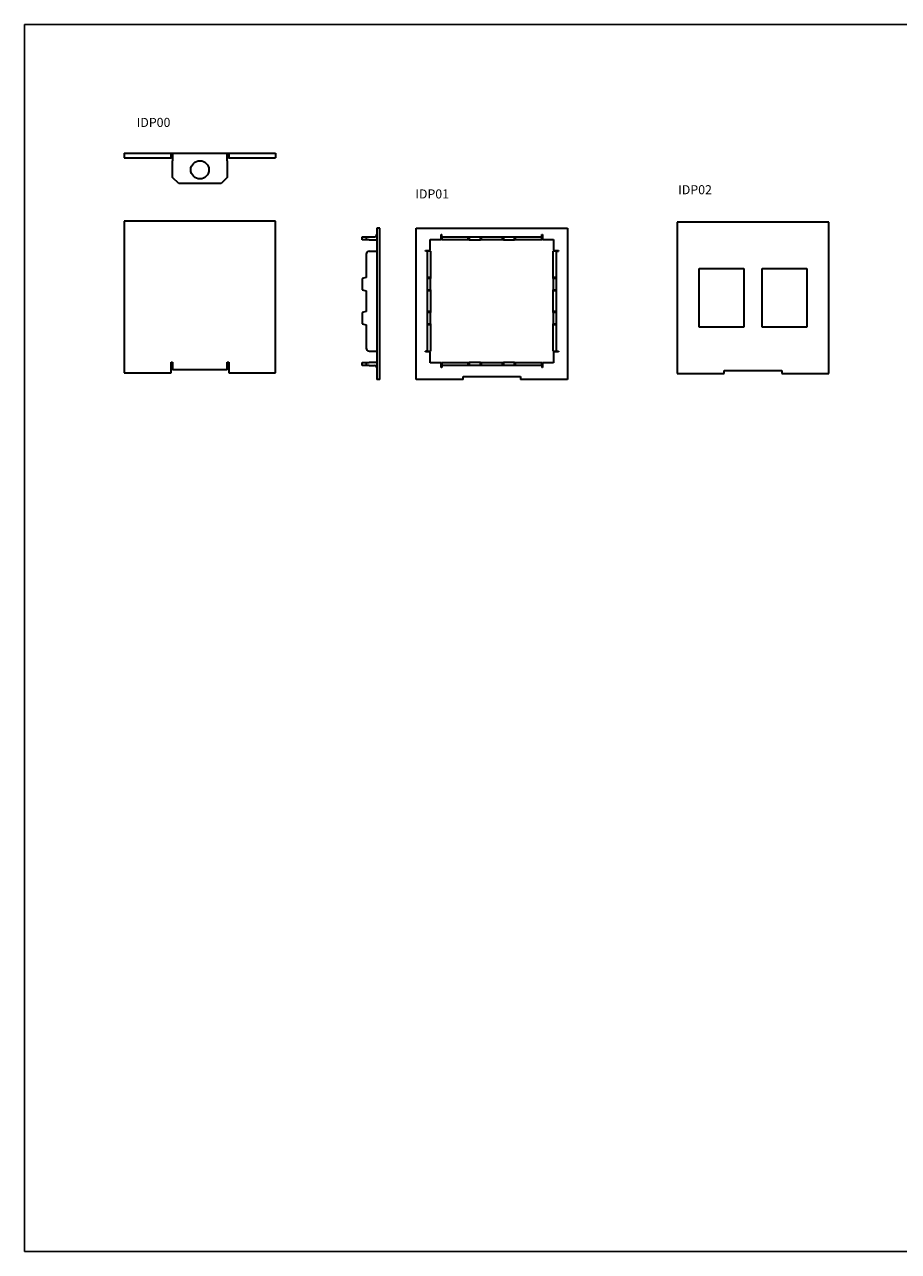
# Model space of a CAD drawing. Units: millimetres. Extents: x 9 to 587, y 7 to 413.
# Drawn here: x 9 to 298, y 7 to 413 of the extents above; entities that cross this region are included whole.
import ezdxf

# ---------------------------------------------------------------- set-up
doc = ezdxf.new("R2010")
doc.units = ezdxf.units.MM
for name, color, linetype, lineweight in [('Sketch Geometry(DIN)', 7, 'Continuous', 35), ('Symbols(DIN)', 7, 'Continuous', 18), ('Visible Edges(DIN)', 7, 'Continuous', 35)]:
    doc.layers.add(name, color=color, linetype=linetype, lineweight=lineweight)
doc.styles.add('vergokan 3 rood', font='isocpeur.ttf')

# ---------------------------------------------------------------- blocks, each defined once
blk = doc.blocks.new('Borders border vergokan')
at = {"layer": 'Sketch Geometry(DIN)', "color": 7, "linetype": 'Continuous', "lineweight": 25}
for p, q in [((9.5, 7.5), (9.5, 412.5)), ((9.5, 412.5), (586.5, 412.5)), ((586.5, 7.5), (9.5, 7.5))]:
    blk.add_line(p, q, dxfattribs=at)

msp = doc.modelspace()

# ---------------------------------------------------------------- linework, layer by layer
at = {"layer": 'Visible Edges(DIN)'}
for p, q in [((42.39, 370.05), (57.89, 370.05)), ((42.39, 370.05), (42.39, 368.55)), ((42.39, 368.55), (57.89, 368.55)), ((57.89, 370.05), (58.39, 370.05)), ((57.89, 368.55), (57.89, 370.05)), ((58.39, 368.55), (57.89, 368.55)), ((58.39, 370.05), (76.39, 370.05)), ((58.39, 370.05), (58.39, 367.55)), ((76.39, 367.55), (76.39, 370.05)), ((76.39, 370.05), (76.89, 370.05)), ((76.89, 368.55), (76.39, 368.55)), ((76.89, 370.05), (76.89, 368.55)), ((76.89, 370.05), (92.39, 370.05)), ((76.89, 368.55), (92.39, 368.55)), ((92.39, 370.05), (92.39, 368.55)), ((58.39, 362.05), (58.39, 367.55)), ((76.39, 367.55), (76.39, 362.05)), ((60.39, 360.05), (58.39, 362.05)), ((76.39, 362.05), (74.39, 360.05)), ((74.39, 360.05), (60.39, 360.05)), ((92.39, 347.55), (42.39, 347.55)), ((42.39, 347.55), (42.39, 297.55)), ((92.39, 297.55), (92.39, 347.55)), ((125.76, 345.29), (125.76, 295.29)), ((126.76, 345.29), (125.76, 345.29)), ((126.76, 295.29), (126.76, 345.29)), ((138.78, 345.29), (188.78, 345.29)), ((138.78, 295.29), (138.78, 345.29)), ((188.78, 345.29), (188.78, 295.29)), ((274.98, 347.26), (224.98, 347.26)), ((224.98, 347.26), (224.98, 297.26)), ((274.98, 297.26), (274.98, 347.26)), ((121.01, 342.44), (122.26, 342.44)), ((121.01, 341.44), (121.01, 342.44)), ((122.26, 341.44), (121.01, 341.44)), ((122.26, 342.44), (123.26, 342.44)), ((122.26, 342.44), (122.26, 341.44)), ((123.26, 341.44), (122.26, 341.44)), ((123.26, 342.44), (125.06, 342.44)), ((123.26, 341.44), (125.06, 341.44)), ((143.43, 337.89), (143.43, 341.54)), ((143.43, 341.54), (147.08, 341.54)), ((147.08, 341.54), (147.08, 343.14)), ((147.08, 343.14), (147.28, 343.14)), ((147.28, 342.44), (147.28, 343.14)), ((147.28, 342.44), (148.28, 342.44)), ((147.28, 342.44), (147.28, 341.44)), ((148.28, 341.44), (147.28, 341.44)), ((148.28, 342.44), (155.93, 342.44)), ((155.93, 341.44), (148.28, 341.44)), ((155.93, 342.44), (156.27, 342.44)), ((155.93, 341.44), (155.93, 342.44)), ((156.27, 341.44), (155.93, 341.44)), ((156.27, 342.44), (156.27, 341.44)), ((156.27, 342.44), (160, 342.44)), ((156.27, 341.44), (160, 341.44)), ((160, 342.44), (160.33, 342.44)), ((160, 341.44), (160, 342.44)), ((160.33, 341.44), (160, 341.44)), ((160.33, 342.44), (167.23, 342.44)), ((160.33, 341.44), (160.33, 342.44)), ((167.23, 341.44), (160.33, 341.44)), ((167.23, 342.44), (167.57, 342.44)), ((167.23, 341.44), (167.23, 342.44)), ((167.57, 341.44), (167.23, 341.44)), ((167.57, 342.44), (167.57, 341.44)), ((167.57, 342.44), (171.3, 342.44)), ((167.57, 341.44), (171.3, 341.44)), ((171.3, 342.44), (171.63, 342.44)), ((171.3, 341.44), (171.3, 342.44)), ((171.63, 341.44), (171.3, 341.44)), ((171.63, 342.44), (179.28, 342.44)), ((171.63, 341.44), (171.63, 342.44)), ((179.28, 341.44), (171.63, 341.44)), ((179.28, 342.44), (180.28, 342.44)), ((180.28, 341.44), (179.28, 341.44)), ((180.28, 342.44), (180.28, 343.14)), ((180.28, 343.14), (180.48, 343.14)), ((180.28, 341.44), (180.28, 342.44)), ((180.48, 343.14), (180.48, 341.54)), ((180.48, 341.54), (184.13, 341.54)), ((184.13, 341.54), (184.13, 337.89)), ((122.26, 336.69), (122.26, 329.04)), ((123.26, 337.69), (125.06, 337.69)), ((125.06, 337.69), (125.76, 337.69)), ((141.83, 337.69), (141.83, 337.89)), ((141.83, 337.89), (143.43, 337.89)), ((142.53, 337.69), (141.83, 337.69)), ((143.53, 337.69), (142.53, 337.69)), ((142.53, 336.69), (142.53, 337.69)), ((142.53, 329.04), (142.53, 336.69)), ((143.53, 337.69), (143.53, 336.69)), ((143.53, 336.69), (143.53, 329.04)), ((185.03, 337.69), (184.03, 337.69)), ((184.03, 336.69), (184.03, 337.69)), ((184.03, 329.04), (184.03, 336.69)), ((184.13, 337.89), (185.73, 337.89)), ((185.03, 337.69), (185.03, 336.69)), ((185.03, 337.69), (185.73, 337.69)), ((185.03, 336.69), (185.03, 329.04)), ((185.73, 337.89), (185.73, 337.69)), ((122.26, 329.04), (121.01, 328.7)), ((121.01, 328.7), (121.01, 324.97)), ((143.53, 329.04), (142.53, 329.04)), ((142.53, 328.7), (142.53, 329.04)), ((142.53, 324.97), (142.53, 328.7)), ((143.53, 328.7), (142.53, 328.7)), ((143.53, 329.04), (143.53, 328.7)), ((143.53, 324.97), (143.53, 328.7)), ((185.03, 329.04), (184.03, 329.04)), ((184.03, 328.7), (184.03, 329.04)), ((184.03, 328.7), (184.03, 324.97)), ((185.03, 328.7), (184.03, 328.7)), ((185.03, 329.04), (185.03, 328.7)), ((185.03, 328.7), (185.03, 324.97)), ((232.18, 331.96), (246.98, 331.96)), ((232.18, 312.56), (232.18, 331.96)), ((246.98, 331.96), (246.98, 312.56)), ((252.98, 331.96), (267.78, 331.96)), ((252.98, 312.56), (252.98, 331.96)), ((267.78, 331.96), (267.78, 312.56)), ((121.01, 324.97), (122.26, 324.64)), ((122.26, 324.64), (122.26, 317.74)), ((142.53, 324.64), (142.53, 324.97)), ((142.53, 324.97), (143.53, 324.97)), ((142.53, 317.74), (142.53, 324.64)), ((143.53, 324.64), (142.53, 324.64)), ((143.53, 324.97), (143.53, 324.64)), ((143.53, 324.64), (143.53, 317.74)), ((184.03, 324.64), (184.03, 324.97)), ((184.03, 324.97), (185.03, 324.97)), ((184.03, 317.74), (184.03, 324.64)), ((185.03, 324.64), (184.03, 324.64)), ((185.03, 324.97), (185.03, 324.64)), ((185.03, 324.64), (185.03, 317.74)), ((122.26, 317.74), (121.01, 317.4)), ((121.01, 317.4), (121.01, 313.67)), ((143.53, 317.74), (142.53, 317.74)), ((142.53, 317.4), (142.53, 317.74)), ((142.53, 313.67), (142.53, 317.4)), ((143.53, 317.4), (142.53, 317.4)), ((143.53, 317.74), (143.53, 317.4)), ((143.53, 313.67), (143.53, 317.4)), ((185.03, 317.74), (184.03, 317.74)), ((184.03, 317.4), (184.03, 317.74)), ((184.03, 317.4), (184.03, 313.67)), ((185.03, 317.4), (184.03, 317.4)), ((185.03, 317.74), (185.03, 317.4)), ((185.03, 317.4), (185.03, 313.67)), ((121.01, 313.67), (122.26, 313.34)), ((122.26, 313.34), (122.26, 305.69)), ((142.53, 313.34), (142.53, 313.67)), ((142.53, 313.67), (143.53, 313.67)), ((142.53, 305.69), (142.53, 313.34)), ((143.53, 313.34), (142.53, 313.34)), ((143.53, 313.67), (143.53, 313.34)), ((143.53, 313.34), (143.53, 305.69)), ((184.03, 313.34), (184.03, 313.67)), ((184.03, 313.67), (185.03, 313.67)), ((184.03, 305.69), (184.03, 313.34)), ((185.03, 313.34), (184.03, 313.34)), ((185.03, 313.67), (185.03, 313.34)), ((185.03, 313.34), (185.03, 305.69)), ((246.98, 312.56), (232.18, 312.56)), ((267.78, 312.56), (252.98, 312.56)), ((123.26, 304.69), (125.06, 304.69)), ((125.06, 304.69), (125.76, 304.69)), ((142.53, 304.69), (141.83, 304.69)), ((141.83, 304.49), (141.83, 304.69)), ((143.43, 304.49), (141.83, 304.49)), ((142.53, 304.69), (142.53, 305.69)), ((142.53, 304.69), (143.53, 304.69)), ((143.43, 300.84), (143.43, 304.49)), ((143.53, 305.69), (143.53, 304.69)), ((184.03, 304.69), (184.03, 305.69)), ((184.03, 304.69), (185.03, 304.69)), ((185.73, 304.49), (184.13, 304.49)), ((184.13, 304.49), (184.13, 300.84)), ((185.03, 305.69), (185.03, 304.69)), ((185.03, 304.69), (185.73, 304.69)), ((185.73, 304.69), (185.73, 304.49)), ((57.89, 301.05), (58.39, 301.05)), ((57.89, 297.55), (57.89, 301.05)), ((58.39, 301.05), (58.39, 298.55)), ((76.39, 298.55), (76.39, 301.05)), ((76.39, 301.05), (76.89, 301.05)), ((76.89, 301.05), (76.89, 297.55)), ((121.01, 300.94), (122.26, 300.94)), ((121.01, 299.94), (121.01, 300.94)), ((122.26, 299.94), (121.01, 299.94)), ((122.26, 300.94), (123.26, 300.94)), ((122.26, 300.94), (122.26, 299.94)), ((123.26, 299.94), (122.26, 299.94)), ((125.06, 300.94), (123.26, 300.94)), ((123.26, 299.94), (125.06, 299.94)), ((147.08, 300.84), (143.43, 300.84)), ((147.08, 299.24), (147.08, 300.84)), ((147.28, 300.94), (148.28, 300.94)), ((147.28, 300.94), (147.28, 299.94)), ((148.28, 299.94), (147.28, 299.94)), ((147.28, 299.94), (147.28, 299.24)), ((148.28, 300.94), (155.93, 300.94)), ((155.93, 299.94), (148.28, 299.94)), ((155.93, 300.94), (156.27, 300.94)), ((155.93, 299.94), (155.93, 300.94)), ((156.27, 299.94), (155.93, 299.94)), ((156.27, 300.94), (156.27, 299.94)), ((160, 300.94), (156.27, 300.94)), ((160, 299.94), (156.27, 299.94)), ((160, 300.94), (160.33, 300.94)), ((160, 299.94), (160, 300.94)), ((160.33, 299.94), (160, 299.94)), ((160.33, 300.94), (167.23, 300.94)), ((160.33, 299.94), (160.33, 300.94)), ((167.23, 299.94), (160.33, 299.94)), ((167.23, 300.94), (167.57, 300.94)), ((167.23, 299.94), (167.23, 300.94)), ((167.57, 299.94), (167.23, 299.94)), ((167.57, 300.94), (167.57, 299.94)), ((171.3, 300.94), (167.57, 300.94)), ((171.3, 299.94), (167.57, 299.94)), ((171.3, 300.94), (171.63, 300.94)), ((171.3, 299.94), (171.3, 300.94)), ((171.63, 299.94), (171.3, 299.94)), ((171.63, 300.94), (179.28, 300.94)), ((171.63, 299.94), (171.63, 300.94)), ((179.28, 299.94), (171.63, 299.94)), ((179.28, 300.94), (180.28, 300.94)), ((180.28, 299.94), (179.28, 299.94)), ((180.28, 299.94), (180.28, 300.94)), ((180.28, 299.94), (180.28, 299.24)), ((184.13, 300.84), (180.48, 300.84)), ((180.48, 300.84), (180.48, 299.24)), ((42.39, 297.55), (57.89, 297.55)), ((67.39, 298.55), (58.39, 298.55)), ((76.39, 298.55), (67.39, 298.55)), ((76.89, 297.55), (92.39, 297.55)), ((147.28, 299.24), (147.08, 299.24)), ((154.28, 295.29), (154.28, 296.29)), ((154.28, 296.29), (173.28, 296.29)), ((173.28, 296.29), (173.28, 295.29)), ((180.48, 299.24), (180.28, 299.24)), ((224.98, 297.26), (240.48, 297.26)), ((240.48, 298.26), (259.48, 298.26)), ((240.48, 297.26), (240.48, 298.26)), ((259.48, 298.26), (259.48, 297.26)), ((259.48, 297.26), (274.98, 297.26)), ((126.76, 295.29), (125.76, 295.29)), ((154.28, 295.29), (138.78, 295.29)), ((188.78, 295.29), (173.28, 295.29))]:
    msp.add_line(p, q, dxfattribs=at)
msp.add_circle((67.39, 364.55), 3, dxfattribs=at)
for centre, radius, start, end in [((125.06, 343.14), 0.7, 270, 0), ((125.06, 343.14), 1.7, 270, 294.3157), ((123.26, 336.69), 1, 90, 180), ((123.26, 305.69), 1, 180, 270), ((125.06, 299.24), 1.7, 65.6843, 90), ((125.06, 299.24), 0.7, 0, 90)]:
    msp.add_arc(centre, radius, start, end, dxfattribs=at)

# ---------------------------------------------------------------- block references
msp.add_blockref('Borders border vergokan', (0, 0))

# ---------------------------------------------------------------- texts
at = {"layer": 'Symbols(DIN)', "color": 1, "true_color": 0xff0000, "char_height": 2.997, "width": 60.0478, "attachment_point": 1, "style": 'vergokan 3 rood'}
for s, insert in [('{IDP00}', (46.52, 381.69)), ('{IDP01}', (138.5, 358.08)), ('{IDP02}', (225.28, 359.47))]:
    msp.add_mtext(s, dxfattribs=dict(at, insert=insert))

doc.saveas('drawing.dxf')
